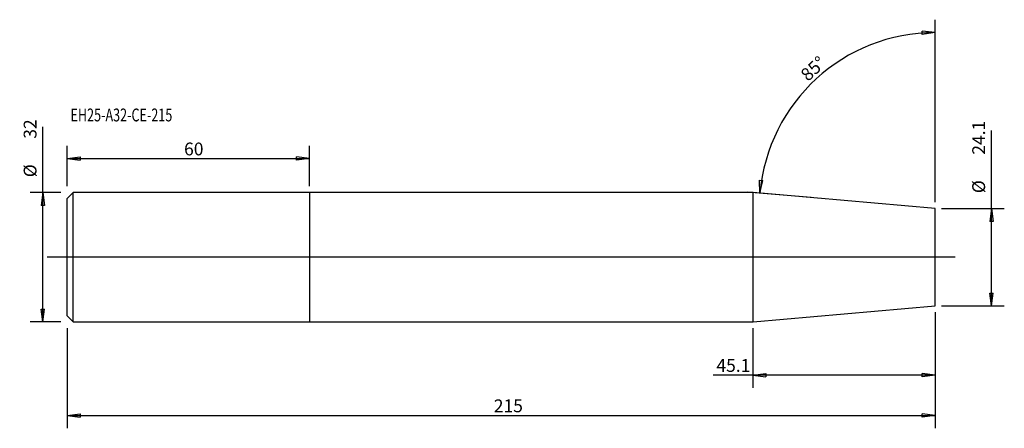
# Model space of a CAD drawing. Units: millimetres. Extents: x -72 to 172, y -42 to 59.
import ezdxf

# ---------------------------------------------------------------- set-up
doc = ezdxf.new("R2010")
doc.units = ezdxf.units.MM
doc.layers.get('0').update_dxf_attribs({"linetype": 'CONTINUOUS'})
for name, color, linetype in [('1', 4, 'CONTINUOUS'), ('2', 7, 'CONTINUOUS'), ('SK1', 4, 'CONTINUOUS'), ('SK2', 7, 'CONTINUOUS'), ('SK6', 5, 'CONTINUOUS')]:
    doc.layers.add(name, color=color, linetype=linetype)
doc.styles.add('DEFAULT', font='simplex.shx')
doc.dimstyles.get("Standard").update_dxf_attribs({"dimtxt": 0.18, "dimasz": 0.18, "dimexe": 0.18, "dimexo": 0.0625, "dimgap": 0.09, "dimtad": 1, "dimzin": 0, "dimdsep": 52, "dimtxsty": 'Standard', "dimcen": 0.09, "dimadec": 0, "dimazin": 0, "dimtfac": 1, "dimtdec": 4, "dimtofl": 0, "dimtmove": 0, "dimatfit": 3, "dimfxl": 1, "dimtolj": 1, "dimtzin": 0, "dimarcsym": 0})

# ---------------------------------------------------------------- blocks, each defined once
blk = doc.blocks.new('DimnDraft3D1')
at = {"layer": '2'}
for p, q in [((155, -13.6375), (155, -32.35)), ((109.8513, -17.5875), (109.8513, -32.35)), ((155, -29.175), (100.02505, -29.175)), ((109.8513, -29.175), (113.026298, -28.757003)), ((109.8513, -29.175), (113.026302, -29.592997)), ((113.026298, -28.757003), (113.026302, -29.592997)), ((155, -29.175), (151.824998, -28.757003)), ((151.825002, -29.592997), (151.824998, -28.757003)), ((155, -29.175), (151.825002, -29.592997))]:
    blk.add_line(p, q, dxfattribs=at)
at = {"layer": '2', "insert": (100.8188, -28.38125), "char_height": 3.175, "attachment_point": 7, "line_spacing_factor": 1.084337, "style": 'DEFAULT'}
blk.add_mtext('\\W01.000;\\fsimplex.shx,bigfont.shx;45.1 ', dxfattribs=at)
blk = doc.blocks.new('_CLOSED')
at = {"lineweight": -2}
for p, q in [((-1, 0.166667), (0, 0)), ((-1, 0.166667), (-1, -0.166667)), ((0, 0), (-1, -0.166667)), ((0, 0), (-1, 0))]:
    blk.add_line(p, q, dxfattribs=at)
blk = doc.blocks.new('DimnDraft3D2')
at = {"layer": 'SK2'}
for p, q in [((-60, 17.5875), (-60, 27.5875)), ((0, 17.5875), (0, 27.5875)), ((-60, 24.4125), (-56.825002, 24.830497)), ((-60, 24.4125), (0, 24.4125)), ((-60, 24.4125), (-56.824998, 23.994503)), ((-56.825002, 24.830497), (-56.824998, 23.994503)), ((0, 24.4125), (-3.175002, 24.830497)), ((-3.174998, 23.994503), (-3.175002, 24.830497)), ((0, 24.4125), (-3.174998, 23.994503))]:
    blk.add_line(p, q, dxfattribs=at)
at = {"layer": 'SK2', "insert": (-31.061118, 25.20625), "char_height": 3.175, "attachment_point": 7, "line_spacing_factor": 1.084337, "style": 'DEFAULT'}
blk.add_mtext('\\W01.000;\\fsimplex.shx,bigfont.shx;60 ', dxfattribs=at)
blk = doc.blocks.new('DimnDraft3D3')
at = {"layer": 'SK2'}
for p, q in [((155, -13.6375), (155, -42.35)), ((-60, -17.5875), (-60, -42.35)), ((-60, -39.175), (-56.825002, -38.757003)), ((-56.825002, -38.757003), (-56.824998, -39.592997)), ((155, -39.175), (151.824998, -38.757003)), ((151.825002, -39.592997), (151.824998, -38.757003)), ((-60, -39.175), (155, -39.175)), ((-60, -39.175), (-56.824998, -39.592997)), ((155, -39.175), (151.825002, -39.592997))]:
    blk.add_line(p, q, dxfattribs=at)
at = {"layer": 'SK2', "insert": (45.670197, -38.38125), "char_height": 3.175, "attachment_point": 7, "line_spacing_factor": 1.084337, "style": 'DEFAULT'}
blk.add_mtext('\\W01.000;\\fsimplex.shx,bigfont.shx;215 ', dxfattribs=at)
blk = doc.blocks.new('DimnDraft3D4')
at = {"layer": 'SK2'}
for p, q in [((155, 13.6375), (155, 58.7862)), ((155, 55.6112), (151.817912, 55.971303)), ((151.833141, 55.135448), (151.817912, 55.971303)), ((155, 55.6112), (151.833141, 55.135448)), ((111.604564, 15.846609), (111.523168, 19.04797)), ((111.523168, 19.04797), (112.354515, 18.959956)), ((111.604564, 15.846609), (112.354515, 18.959956)), ((124.274853, 14.738102), (108.441645, 16.123328))]:
    blk.add_line(p, q, dxfattribs=at)
blk.add_arc((155, 12.05), 43.5612, 90, 175, dxfattribs=at)
at = {"layer": 'SK2', "insert": (123.508054, 43.353417), "char_height": 3.175, "attachment_point": 7, "rotation": 42.5, "line_spacing_factor": 1.084337, "style": 'DEFAULT'}
blk.add_mtext('\\W01.000;\\fsimplex.shx,bigfont.shx;85%%d ', dxfattribs=at)
blk = doc.blocks.new('DimnDraft3D5')
at = {"layer": 'SK2'}
for p, q in [((-66.03125, -16), (-66.03125, 32.234737)), ((-61.5875, 16), (-69.20625, 16)), ((-66.03125, 16), (-66.449247, 12.824998)), ((-66.03125, 16), (-65.613253, 12.825002)), ((-65.613253, 12.825002), (-66.449247, 12.824998)), ((-66.449247, -12.825002), (-65.613253, -12.824998)), ((-66.03125, -16), (-66.449247, -12.825002)), ((-66.03125, -16), (-65.613253, -12.824998)), ((-61.5875, -16), (-69.20625, -16))]:
    blk.add_line(p, q, dxfattribs=at)
at = {"layer": 'SK2', "char_height": 3.175, "attachment_point": 7, "rotation": 90, "line_spacing_factor": 1.084337, "style": 'DEFAULT'}
for s, insert in [('\\W01.000;\\fsimplex.shx,bigfont.shx;32 ', (-67.61875, 29.31875)), ('\\W01.000;\\fsimplex.shx,bigfont.shx;%%c ', (-67.61875, 19.79375))]:
    blk.add_mtext(s, dxfattribs=dict(at, insert=insert))
blk = doc.blocks.new('DimnDraft3D6')
at = {"layer": 'SK2'}
for p, q in [((168.96875, -12.05), (168.96875, 31.40125)), ((156.5875, 12.05), (172.14375, 12.05)), ((168.96875, 12.05), (168.550753, 8.874998)), ((168.96875, 12.05), (169.386747, 8.875002)), ((169.386747, 8.875002), (168.550753, 8.874998)), ((168.550753, -8.875002), (169.386747, -8.874998)), ((168.96875, -12.05), (168.550753, -8.875002)), ((168.96875, -12.05), (169.386747, -8.874998)), ((156.5875, -12.05), (172.14375, -12.05))]:
    blk.add_line(p, q, dxfattribs=at)
at = {"layer": 'SK2', "char_height": 3.175, "attachment_point": 7, "rotation": 90, "line_spacing_factor": 1.084337, "style": 'DEFAULT'}
for s, insert in [('\\W01.000;\\fsimplex.shx,bigfont.shx;24.1 ', (167.38125, 25.36875)), ('\\W01.000;\\fsimplex.shx,bigfont.shx;%%c ', (167.38125, 15.84375))]:
    blk.add_mtext(s, dxfattribs=dict(at, insert=insert))

msp = doc.modelspace()

# ---------------------------------------------------------------- linework, layer by layer
at = {"layer": '1'}
for p, q in [((109.897014, 15.996), (0, 15.996)), ((0, 15.996), (0, 0)), ((155, 12.05), (109.897014, 15.996)), ((109.897014, -15.996), (109.897014, 15.996)), ((155, -12.05), (155, 12.05)), ((160, 0), (-65, 0)), ((0, 0), (0, -15.996)), ((109.897014, -15.996), (155, -12.05)), ((0, -15.996), (109.897014, -15.996))]:
    msp.add_line(p, q, dxfattribs=at)
at = {"layer": 'SK1'}
for p, q in [((-58.5, 15.996), (-60, 14.496)), ((0, 15.996), (-58.5, 15.996)), ((-58.5, 0), (-58.5, 15.996)), ((0, 15.996), (0, 0)), ((-60, 0), (-60, 14.496)), ((-60, -14.496), (-60, 0)), ((-58.5, -15.996), (-58.5, 0)), ((0, 0), (0, -15.996)), ((-60, -14.496), (-58.5, -15.996)), ((-58.5, -15.996), (0, -15.996))]:
    msp.add_line(p, q, dxfattribs=at)

# ---------------------------------------------------------------- texts
at = {"layer": 'SK6', "insert": (-59.20625, 33.61875), "char_height": 3.175, "attachment_point": 7, "line_spacing_factor": 1.084337, "style": 'DEFAULT'}
msp.add_mtext('\\W00.721;\\fsimplex.shx,bigfont.shx;EH25-A32-CE-215 ', dxfattribs=at)

# ---------------------------------------------------------------- dimensions: what is measured, and where the dimension line sits
at = {"layer": '2', "lineweight": -3}
dim = msp.add_linear_dim(base=(109.8513, -29.175), p1=(155, -13.6375), p2=(109.8513, -17.5875), dimstyle='Standard', override={"dimtxt": 3.175, "dimasz": 3.175, "dimexe": 3.175, "dimexo": 1.5875, "dimgap": 1.5875, "dimtad": 1, "dimtih": 0, "dimdec": 1, "dimzin": 8, "dimpost": '<>', "dimtxsty": 'DEFAULT', "dimblk1": 'CLOSED', "dimblk2": 'CLOSED', "dimsah": 1, "dimclrd": 9, "dimclre": 150, "dimclrt": 43, "dimtm": -0.005, "dimtdec": 2, "dimtofl": 1, "dimtmove": 0}, dxfattribs=at)
dim.commit()
dim.dimension.update_dxf_attribs({"geometry": 'DimnDraft3D1', "text_midpoint": (106.8513, -29.175)})
at = {"layer": 'SK2', "lineweight": -3}
dim = msp.add_angular_dim_2l(base=(124.49798, 45.337113), line1=((155, 13.6375), (155, 58.7862)), line2=((124.274853, 14.738102), (108.441645, 16.123328)), dimstyle='Standard', override={"dimpost": '<>'}, dxfattribs=at)
dim.commit()
dim.dimension.update_dxf_attribs({"geometry": 'DimnDraft3D4', "text_midpoint": (122.38659, 43.402381)})
for p1, p2, distance, picture, middle in [((-61.5875, -16), (-61.5875, 16), 7.61875, 'DimnDraft3D5', (-68.4125, 28.525)), ((156.5875, -12.05), (156.5875, 12.05), -15.55625, 'DimnDraft3D6', (166.5875, 24.575))]:
    dim = msp.add_aligned_dim(p1=p1, p2=p2, distance=distance, dimstyle='Standard', override={"dimtxt": 3.175, "dimasz": 3.175, "dimexe": 3.175, "dimexo": 1.5875, "dimgap": 1.5875, "dimtad": 1, "dimtih": 0, "dimtoh": 0, "dimdec": 1, "dimzin": 8, "dimpost": '<>', "dimtxsty": 'DEFAULT', "dimblk1": 'CLOSED', "dimblk2": 'CLOSED', "dimsah": 1, "dimclrd": 9, "dimclre": 150, "dimclrt": 43, "dimtm": -0.005, "dimtdec": 2, "dimtmove": 0}, dxfattribs=at)
    dim.commit()
    dim.dimension.update_dxf_attribs({"geometry": picture, "text_midpoint": middle})
for base, p1, p2, picture, middle in [((0, 24.4125), (-60, 17.5875), (0, 17.5875), 'DimnDraft3D2', (-30, 24.4125)), ((155, -39.175), (-60, -17.5875), (155, -13.6375), 'DimnDraft3D3', (47.5, -39.175))]:
    dim = msp.add_linear_dim(base=base, p1=p1, p2=p2, dimstyle='Standard', override={"dimtxt": 3.175, "dimasz": 3.175, "dimexe": 3.175, "dimexo": 1.5875, "dimgap": 1.5875, "dimtad": 1, "dimtih": 0, "dimdec": 1, "dimzin": 8, "dimpost": '<>', "dimtxsty": 'DEFAULT', "dimblk1": 'CLOSED', "dimblk2": 'CLOSED', "dimsah": 1, "dimclrd": 9, "dimclre": 150, "dimclrt": 43, "dimtm": -0.005, "dimtdec": 2, "dimtofl": 1, "dimtmove": 0}, dxfattribs=at)
    dim.commit()
    dim.dimension.update_dxf_attribs({"geometry": picture, "text_midpoint": middle})

doc.saveas('drawing.dxf')
